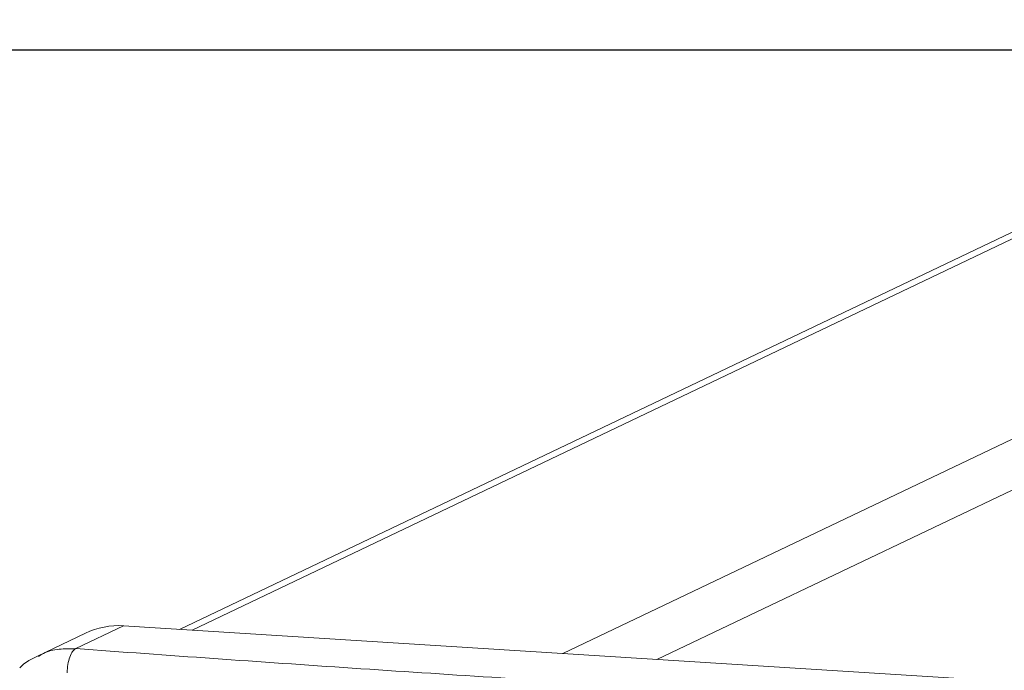
# Model space of a CAD drawing. Units: millimetres. Extents: x 363 to 1760, y 1141 to 1959.
# Drawn here: x 1164 to 1172, y 1714 to 1719 of the extents above; entities that cross this region are included whole.
import ezdxf

# ---------------------------------------------------------------- set-up
doc = ezdxf.new("R2010")
doc.units = ezdxf.units.MM
doc.header["$LTSCALE"] = 130
doc.header["$PDSIZE"] = -1
doc.layers.add('VP-DIM', color=7, linetype='Continuous')
doc.layers.add('VP-HIC', color=6, linetype='Continuous')
doc.layers.add('VP-EQ', color=7, linetype='Continuous', true_color=0x8a3492)
doc.dimstyles.new('Strefa', dxfattribs={"dimtxt": 14, "dimasz": 20, "dimexe": 20, "dimexo": 50, "dimgap": 20, "dimtad": 0, "dimdec": 0, "dimzin": 0, "dimdsep": 46, "dimtxsty": 'Standard', "dimcen": 0.09, "dimadec": 0, "dimazin": 0, "dimtfac": 1, "dimtdec": 4, "dimtofl": 0, "dimtmove": 0, "dimatfit": 3, "dimfxl": 70, "dimfxlon": 1, "dimtolj": 1, "dimtzin": 0, "dimarcsym": 0})

# ---------------------------------------------------------------- blocks, each defined once
blk = doc.blocks.new('*D18')
at = {"layer": 'Defpoints', "color": 0}
for p in [(1258.7437, 1861.228), (1064.4925, 1424.769), (1258.7437, 1424.7987)]:
    blk.add_point(p, dxfattribs=at)
at = {"layer": 'VP-DIM', "color": 0, "lineweight": -2}
for p, q in [((1064.4925, 1791.228), (1064.4925, 1881.228)), ((1258.7437, 1791.228), (1258.7437, 1881.228)), ((1084.4925, 1861.228), (1132.0611, 1861.228)), ((1238.7437, 1861.228), (1204.7277, 1861.228))]:
    blk.add_line(p, q, dxfattribs=at)
at = {"layer": 'VP-DIM', "color": 0}
for points in [[(1084.4925, 1864.5613), (1084.4925, 1857.8946), (1064.4925, 1861.228)], [(1238.7437, 1857.8946), (1238.7437, 1864.5613), (1258.7437, 1861.228)]]:
    blk.add_solid(points, dxfattribs=at)
at = {"layer": 'VP-DIM', "color": 0, "insert": (1168.3944, 1861.228), "char_height": 14, "attachment_point": 5}
blk.add_mtext('\\A1;194', dxfattribs=at)
blk = doc.blocks.new('*D19')
at = {"layer": 'Defpoints', "color": 0}
for p in [(1531.6188, 1939.1555), (791.6188, 1719.1555), (1531.6188, 1719.1555)]:
    blk.add_point(p, dxfattribs=at)
at = {"layer": 'VP-DIM', "color": 0, "lineweight": -2}
for p, q in [((791.6188, 1869.1555), (791.6188, 1959.1555)), ((1531.6188, 1869.1555), (1531.6188, 1959.1555)), ((811.6188, 1939.1555), (1120.7306, 1939.1555)), ((1511.6188, 1939.1555), (1195.7306, 1939.1555))]:
    blk.add_line(p, q, dxfattribs=at)
at = {"layer": 'VP-DIM', "color": 0}
for points in [[(811.6188, 1942.4888), (811.6188, 1935.8221), (791.6188, 1939.1555)], [(1511.6188, 1935.8221), (1511.6188, 1942.4888), (1531.6188, 1939.1555)]]:
    blk.add_solid(points, dxfattribs=at)
at = {"layer": 'VP-DIM', "color": 0, "insert": (1158.2306, 1939.1555), "char_height": 14, "attachment_point": 5}
blk.add_mtext('\\A1;740', dxfattribs=at)
blk = doc.blocks.new('wd1494')
at = {"layer": 'VP-EQ', "color": 0, "linetype": 'Continuous', "lineweight": 18}
for p, q in [((1245.1691, 1752.1784), (1165.0304, 1713.9446)), ((1245.1691, 1752.1168), (1165.1444, 1713.9375)), ((1247.3267, 1751.3438), (1168.4803, 1713.7266)), ((1169.326, 1713.6732), (1248.1724, 1751.2903)), ((1164.5285, 1713.9764), (1164.0978, 1713.7709)), ((1164.5285, 1713.9764), (1172.093, 1713.4983)), ((1164.184, 1713.9106), (1163.7518, 1713.7044))]:
    blk.add_line(p, q, dxfattribs=at)
blk.add_arc((1164.4823, 1713.2839), 0.6941, 86.18077, 115.44831, dxfattribs=at)
for points, knots in [([(1163.7617, 1713.6993), (1163.7762, 1713.7094), (1163.8311, 1713.7478), (1163.9489, 1713.7698), (1164.0477, 1713.7705), (1164.0978, 1713.7709)], [0, 0, 0, 0, 0.1513158, 0.5700785, 1, 1, 1, 1]), ([(1164.0978, 1713.7709), (1164.0879, 1713.764), (1164.0683, 1713.7503), (1164.0429, 1713.6982), (1164.0246, 1713.63), (1164.0212, 1713.5795), (1164.0195, 1713.5542)], [0, 0, 0, 0, 0.249901, 0.499828, 0.749706, 1, 1, 1, 1]), ([(1164.0978, 1713.7709), (1164.9247, 1713.7115), (1166.5788, 1713.5928), (1169.1024, 1713.4333), (1170.8091, 1713.3396), (1171.6623, 1713.2928)], [0, 0, 0, 0, 0.333296, 0.666702, 1, 1, 1, 1]), ([(1163.7709, 1713.7132), (1163.7055, 1713.6826), (1163.6401, 1713.652), (1163.593, 1713.5981), (1163.5929, 1713.5981)], [0, 0, 0, 0, 0.99941, 1, 1, 1, 1])]:
    blk.add_open_spline(points, degree=3, knots=knots, dxfattribs=at)
blk = doc.blocks.new('wd1494 2d')
at = {"layer": 'VP-EQ', "color": 0}
blk.add_lwpolyline([(791.6188, 1719.1555), (791.6188, 1174.5412), (1531.6188, 1174.5412), (1531.6188, 1719.1555)], close=True, dxfattribs=at)
blk.add_blockref('wd1494', (0, 0), dxfattribs=at)

msp = doc.modelspace()

# ---------------------------------------------------------------- linework, layer by layer
at = {"layer": 'VP-HIC', "color": 6}
msp.add_lwpolyline([(791.6188, 1719.1555), (791.6188, 1174.5412), (1531.6188, 1174.5412), (1531.6188, 1719.1555)], close=True, dxfattribs=at)

# ---------------------------------------------------------------- block references
at = {"layer": 'VP-EQ', "color": 0}
msp.add_blockref('wd1494 2d', (0, 0), dxfattribs=at)

# ---------------------------------------------------------------- dimensions: what is measured, and where the dimension line sits
at = {"layer": 'VP-DIM', "color": 0}
for base, p1, p2, picture, middle in [((1531.6188, 1939.1555), (791.6188, 1719.1555), (1531.6188, 1719.1555), '*D19', (1158.2306, 1939.1555)), ((1258.7437, 1861.228), (1064.4925, 1424.769, 0), (1258.7437, 1424.7987, 0), '*D18', (1168.3944, 1861.228))]:
    dim = msp.add_linear_dim(base=base, p1=p1, p2=p2, dimstyle='Strefa', dxfattribs=at)
    dim.commit()
    dim.dimension.update_dxf_attribs({"geometry": picture, "text_midpoint": middle, "dimtype": 160})

doc.saveas('drawing.dxf')
